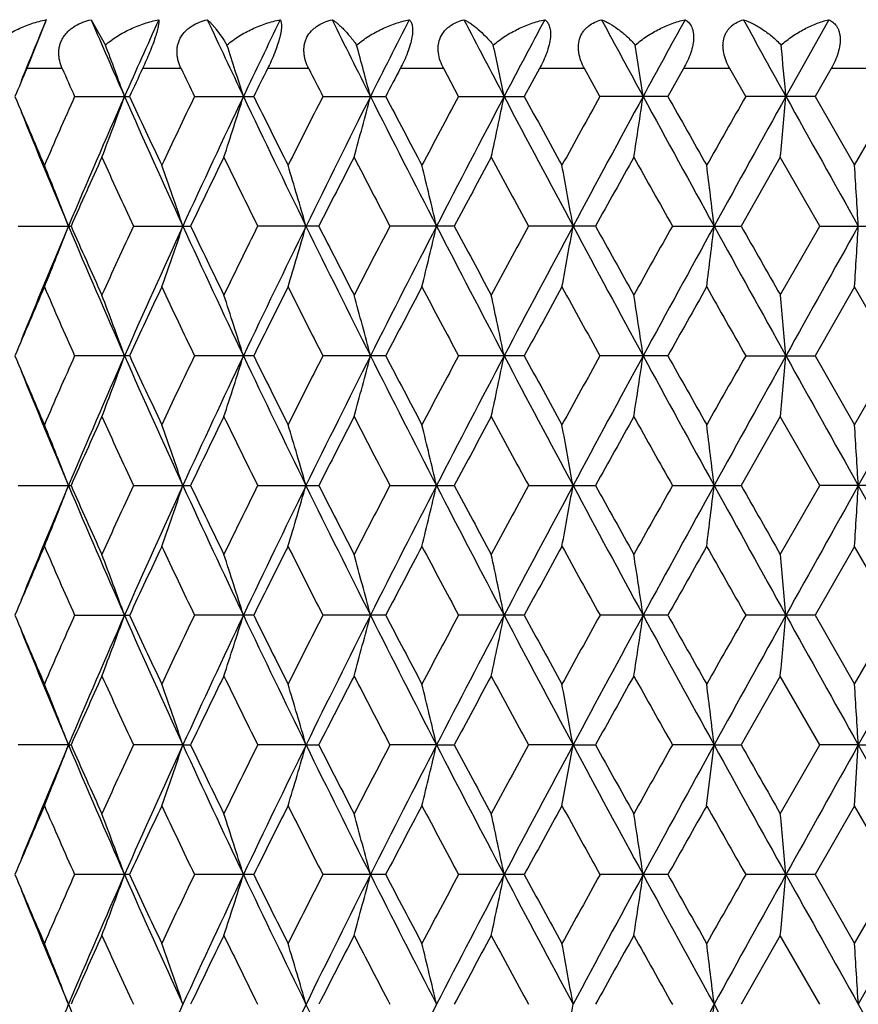
# Model space of a CAD drawing. Units: inches. Extents: x 0 to 11, y 0 to 8.5.
# Drawn here: x 4.7 to 4.9, y 1.8 to 2 of the extents above; entities that cross this region are included whole.
import ezdxf

# ---------------------------------------------------------------- set-up
doc = ezdxf.new("R2010")
doc.units = ezdxf.units.IN
doc.header["$LTSCALE"] = 0.605
doc.header["$MEASUREMENT"] = 0
doc.layers.add('ALL_ASSEMBLY_MEMBERS', color=7, linetype='CONTINUOUS')

msp = doc.modelspace()

# ---------------------------------------------------------------- linework, layer by layer
at = {"layer": 'ALL_ASSEMBLY_MEMBERS', "color": 7, "linetype": 'CONTINUOUS'}
for p, q in [((4.74027, 2.03976), (4.73643, 2.03018)), ((4.74904, 2.03976), (4.75187, 2.03479)), ((4.89367, 2.03976), (4.88528, 2.02472)), ((4.74341, 2.03018), (4.73643, 2.03018)), ((4.76671, 2.03018), (4.75914, 2.03018)), ((4.79172, 2.03018), (4.78364, 2.03018)), ((4.81818, 2.03018), (4.80967, 2.03018)), ((4.82109, 2.02472), (4.81818, 2.03018)), ((4.83696, 2.03018), (4.83398, 2.02472)), ((4.8458, 2.03018), (4.83696, 2.03018)), ((4.84882, 2.02472), (4.8458, 2.03018)), ((4.86521, 2.03018), (4.86214, 2.02472)), ((4.87429, 2.03018), (4.86521, 2.03018)), ((4.87739, 2.02472), (4.87429, 2.03018)), ((4.89412, 2.03018), (4.89099, 2.02472)), ((4.90336, 2.03018), (4.89412, 2.03018)), ((4.74582, 2.02472), (4.75661, 2.02472)), ((4.76932, 2.02472), (4.78093, 2.02472)), ((4.7945, 2.02472), (4.80681, 2.02472)), ((4.82109, 2.02472), (4.83398, 2.02472)), ((4.86214, 2.02472), (4.84882, 2.02472)), ((4.89099, 2.02472), (4.87739, 2.02472)), ((4.89099, 2.02472), (4.89874, 2.01122)), ((4.89874, 2.01122), (4.9065, 2.02472)), ((4.88418, 2.01279), (4.8765, 1.99929)), ((4.8919, 1.99929), (4.88418, 2.01279)), ((4.73478, 1.99929), (4.74512, 1.99929)), ((4.75734, 1.99929), (4.76856, 1.99929)), ((4.79369, 1.99929), (4.78171, 1.99929)), ((4.82025, 1.99929), (4.80764, 1.99929)), ((4.84795, 1.99929), (4.83484, 1.99929)), ((4.86302, 1.99929), (4.8765, 1.99929)), ((4.88418, 1.98579), (4.8919, 1.99929)), ((4.8919, 1.99929), (4.90559, 1.99929)), ((4.89874, 1.98737), (4.89099, 1.97387)), ((4.9065, 1.97387), (4.89874, 1.98737)), ((4.75661, 1.97387), (4.74582, 1.97387)), ((4.78093, 1.97387), (4.76932, 1.97387)), ((4.80681, 1.97387), (4.7945, 1.97387)), ((4.83397, 1.97387), (4.82109, 1.97387)), ((4.86214, 1.97387), (4.84882, 1.97387)), ((4.87739, 1.97387), (4.89099, 1.97387)), ((4.89099, 1.97387), (4.89874, 1.96037)), ((4.89874, 1.96037), (4.9065, 1.97387)), ((4.91374, 1.97387), (4.89947, 1.94845)), ((4.88418, 1.96195), (4.8765, 1.94845)), ((4.8919, 1.94845), (4.88418, 1.96195)), ((4.73478, 1.94845), (4.74512, 1.94845)), ((4.75734, 1.94845), (4.76856, 1.94845)), ((4.78171, 1.94845), (4.79369, 1.94845)), ((4.80764, 1.94845), (4.82025, 1.94845)), ((4.83484, 1.94845), (4.84795, 1.94845)), ((4.86302, 1.94845), (4.8765, 1.94845)), ((4.88418, 1.93495), (4.8919, 1.94845)), ((4.90559, 1.94845), (4.8919, 1.94845)), ((4.89947, 1.94845), (4.91374, 1.92302)), ((4.89874, 1.93652), (4.89099, 1.92302)), ((4.9065, 1.92302), (4.89874, 1.93652)), ((4.74582, 1.92302), (4.75661, 1.92302)), ((4.78093, 1.92302), (4.76932, 1.92302)), ((4.80681, 1.92302), (4.7945, 1.92302)), ((4.83397, 1.92302), (4.82109, 1.92302)), ((4.86214, 1.92302), (4.84882, 1.92302)), ((4.89099, 1.92302), (4.87739, 1.92302)), ((4.89099, 1.92302), (4.89874, 1.90952)), ((4.89874, 1.90952), (4.9065, 1.92302)), ((4.91374, 1.92302), (4.89947, 1.8976)), ((4.88418, 1.9111), (4.8765, 1.8976)), ((4.8919, 1.8976), (4.88418, 1.9111)), ((4.74462, 1.8976), (4.73478, 1.8976)), ((4.74462, 1.8976), (4.74512, 1.8976)), ((4.76705, 1.8976), (4.75734, 1.8976)), ((4.76705, 1.8976), (4.76856, 1.8976)), ((4.79119, 1.8976), (4.78171, 1.8976)), ((4.79119, 1.8976), (4.79369, 1.8976)), ((4.81677, 1.8976), (4.80764, 1.8976)), ((4.81677, 1.8976), (4.82025, 1.8976)), ((4.84354, 1.8976), (4.83484, 1.8976)), ((4.84136, 1.88566), (4.84354, 1.8976)), ((4.8712, 1.8976), (4.86302, 1.8976)), ((4.86973, 1.88566), (4.8712, 1.8976)), ((4.8712, 1.8976), (4.8765, 1.8976)), ((4.88418, 1.8841), (4.8919, 1.8976)), ((4.89947, 1.8976), (4.8919, 1.8976)), ((4.89873, 1.88566), (4.89947, 1.8976)), ((4.89947, 1.8976), (4.90559, 1.8976)), ((4.89947, 1.8976), (4.91374, 1.87218)), ((4.89874, 1.88568), (4.89099, 1.87218)), ((4.9065, 1.87218), (4.89874, 1.88568)), ((4.75661, 1.87218), (4.74582, 1.87218)), ((4.78093, 1.87218), (4.76932, 1.87218)), ((4.80681, 1.87218), (4.7945, 1.87218)), ((4.83397, 1.87218), (4.82109, 1.87218)), ((4.86214, 1.87218), (4.84882, 1.87218)), ((4.89099, 1.87218), (4.87739, 1.87218)), ((4.89099, 1.87218), (4.89874, 1.85868)), ((4.89874, 1.85868), (4.9065, 1.87218)), ((4.91374, 1.87218), (4.89947, 1.84676)), ((4.88418, 1.86026), (4.8765, 1.84676)), ((4.8919, 1.84676), (4.88418, 1.86026)), ((4.89947, 1.84676), (4.91374, 1.82133))]:
    msp.add_line(p, q, dxfattribs=at)
for centre, radius, start, end in [((6.23837, 1.41823), 1.62192, 157.46731, 157.92751), ((6.39574, 2.74873), 1.79283, 203.29372, 203.81826), ((6.49488, 1.25698), 1.90118, 155.68635, 156.18293), ((6.71512, 2.94443), 2.14354, 204.9638, 205.4082), ((6.8522, 1.03993), 2.29528, 154.17631, 154.59281), ((7.16548, 3.21394), 2.64419, 206.36321, 206.72764), ((7.3672, 0.73396), 2.87002, 152.9364, 153.27319), ((7.84967, 3.61533), 3.41296, 207.49321, 207.77832), ((8.17775, 0.26133), 3.78375, 151.96453, 152.22233), ((9.02549, 4.2938), 4.74581, 208.35629, 208.56289), ((9.65994, -0.5897), 5.46816, 151.25792, 151.43757), ((11.5691, 5.74245), 7.6482, 208.955203, 209.084095), ((4.03867, 1.76464), 0.76265, 19.9389, 20.7464), ((3.97587, 1.77279), 0.84164, 17.41702, 18.1375), ((3.86813, 1.7802), 0.9671, 14.64548, 15.26348), ((3.67482, 1.78653), 1.17951, 11.65008, 12.15038), ((3.28098, 1.79005), 1.59367, 8.46755, 8.83405), ((2.31454, 1.79345), 2.58112, 5.14043, 5.36508), ((6.2307, 1.39154), 1.62501, 156.85866, 157.06785), ((6.33409, 2.72977), 1.73773, 203.7404, 203.93721), ((6.50079, 1.22025), 1.92076, 155.06003, 155.23951), ((6.64039, 2.92193), 2.07506, 205.45146, 205.61853), ((6.87092, 0.99124), 2.33155, 153.53832, 153.68809), ((7.069, 3.18479), 2.55325, 206.88575, 207.0232), ((7.40852, 0.6653), 2.93546, 152.29222, 152.41253), ((6.24307, 2.66317), 1.63847, 202.93377, 203.44735), ((6.30425, 1.33278), 1.70513, 156.05907, 156.55446), ((6.38788, 1.30422), 1.78422, 156.18301, 157.07239), ((4.04066, 2.28405), 0.76053, 339.10446, 340.06292), ((6.50788, 2.79822), 1.9154, 203.81802, 204.652), ((6.51753, 2.83696), 1.93922, 204.76217, 205.20221), ((6.59972, 1.14686), 2.03002, 154.37773, 154.79957), ((6.70398, 1.11034), 2.13119, 154.59289, 155.34721), ((3.97841, 2.27581), 0.83897, 341.72933, 342.58473), ((6.86992, 3.01795), 2.31491, 205.40797, 206.10663), ((6.89463, 3.07), 2.35803, 206.31363, 206.68016), ((7.01055, 0.89427), 2.48773, 152.97307, 153.32158), ((7.1488, 0.84394), 2.62548, 153.27327, 153.89276), ((3.87144, 2.26834), 0.96368, 344.6222, 345.35613), ((7.39303, 3.32851), 2.89895, 206.72742, 207.2914), ((7.4446, 3.40309), 2.97621, 207.58923, 207.88286), ((7.62133, 0.52594), 3.17611, 151.84296, 152.11883), ((7.8223, 0.44856), 3.382, 152.22242, 152.70814), ((3.67929, 2.26195), 1.17494, 347.75701, 348.3513), ((8.21972, 3.81024), 3.83121, 207.77811, 208.20869), ((8.32792, 3.92902), 3.9792, 208.59171, 208.81332), ((8.63433, -0.07499), 4.32884, 150.98419, 151.18832), ((8.97318, -0.21584), 4.68623, 151.43767, 151.79098), ((3.28568, 2.25867), 1.58892, 351.09812, 351.53304), ((9.74255, 4.68413), 5.56223, 208.56271, 208.8613), ((10.00566, 4.91401), 5.89948, 209.324429, 209.474923), ((10.67984, -1.27241), 6.67379, 150.393455, 150.526672), ((11.43397, -1.6178), 7.49355, 150.916296, 151.138486), ((2.32257, 2.25524), 2.57306, 354.59332, 354.85994), ((13.5723, 6.85666), 9.94043, 209.083928, 209.251743), ((6.25089, 2.63633), 1.63544, 202.07389, 202.92458), ((4.0614, 1.73568), 0.73231, 21.09882, 22.10213), ((6.38235, 1.27431), 1.79056, 155.64245, 156.11577), ((6.45407, 2.78381), 1.86932, 204.35932, 204.81436), ((4.01366, 1.74416), 0.79542, 18.70864, 19.61786), ((6.70672, 1.07176), 2.14867, 154.02609, 154.42585), ((6.8054, 3.00198), 2.25847, 205.97565, 206.35724), ((3.93231, 1.75205), 0.89375, 16.05939, 16.85639), ((7.16549, 0.79146), 2.66163, 152.68604, 153.01264), ((7.31009, 3.3089), 2.82442, 207.31565, 207.62431), ((3.79014, 1.75902), 1.05438, 13.17227, 13.8386), ((7.86641, 0.37102), 3.45404, 151.61983, 151.87406), ((8.10092, 3.78138), 3.72063, 208.38181, 208.61837), ((3.52401, 1.76477), 1.34021, 10.07794, 10.59607), ((9.08368, -0.34794), 4.84262, 150.82415, 151.00693), ((9.53758, 4.62712), 5.36255, 209.17744, 209.34277), ((2.93064, 1.76727), 1.95439, 6.81822, 7.17038), ((1.08223, 1.76987), 3.82413, 3.4394, 3.61837), ((6.26622, 1.35589), 1.65204, 157.07913, 157.92126), ((4.06127, 2.26297), 0.73246, 337.89731, 338.9004), ((6.3639, 2.68398), 1.75809, 202.92041, 203.823), ((6.36881, 2.71818), 1.77572, 203.88132, 204.35861), ((6.44318, 1.2198), 1.85733, 155.1851, 155.6431), ((6.53137, 1.18978), 1.94117, 155.35316, 156.17608), ((4.01352, 2.25449), 0.79557, 340.38163, 341.29065), ((6.6716, 2.87311), 2.09545, 204.64583, 205.41302), ((6.68797, 2.91773), 2.12783, 205.57122, 205.97491), ((6.79044, 1.004), 2.24179, 153.64231, 154.02676), ((6.90322, 0.96456), 2.35188, 153.89858, 154.58625), ((3.93215, 2.24659), 0.89392, 343.14317, 343.93999), ((7.10259, 3.13167), 2.57388, 206.10057, 206.73249), ((7.13796, 3.19296), 2.63067, 206.98443, 207.31489), ((7.28815, 0.70115), 2.79966, 152.37533, 152.68674), ((7.44363, 0.64427), 2.95575, 152.71381, 153.26695), ((3.78995, 2.23962), 1.05458, 346.16103, 346.82721), ((7.75033, 3.51247), 3.30082, 207.28551, 207.78317), ((7.82207, 3.60366), 3.40366, 208.12302, 208.38102), ((8.06508, 0.23674), 3.67982, 151.38135, 151.62055), ((8.30589, 0.14253), 3.92879, 151.79653, 152.21641), ((3.52378, 2.23386), 1.34045, 349.40364, 349.92166), ((8.84322, 4.14417), 4.53849, 208.20296, 208.56777), ((9.0004, 4.3001), 4.74727, 208.99018, 209.17663), ((9.46678, -0.58876), 5.28135, 150.65701, 150.82489), ((9.92204, -0.78387), 5.76689, 151.143942, 151.431938), ((2.93034, 2.23136), 1.95469, 352.82941, 353.18151), ((11.12145, 5.44332), 7.13631, 208.855716, 209.08903), ((11.56467, 5.79704), 7.69119, 209.589215, 209.704938), ((14.15613, -3.18393), 10.60904, 150.753563, 150.910802), ((1.08163, 2.22876), 3.82473, 356.38152, 356.56047), ((6.25075, 1.33211), 1.64683, 156.55364, 157.06464), ((6.31918, 2.67236), 1.72144, 203.44822, 203.93893), ((6.52759, 1.15692), 1.95033, 154.79871, 155.23626), ((6.62035, 2.86154), 2.05287, 205.20312, 205.62028), ((6.90841, 0.9217), 2.37344, 153.32068, 153.68484), ((7.04058, 3.11954), 2.5214, 206.68111, 207.02497), ((7.46493, 0.58479), 2.99919, 152.11791, 152.4093), ((7.66881, 3.49793), 3.2299, 207.88383, 208.15512), ((8.36184, 0.05097), 4.01788, 151.18737, 151.40687), ((8.72036, 4.12113), 4.42714, 208.81432, 209.01393), ((10.07588, -0.95504), 5.98011, 150.525715, 150.674186), ((10.88103, 5.38506), 6.90506, 209.475936, 209.604696), ((4.04024, 1.71438), 0.76097, 19.93726, 20.8951), ((3.97793, 1.72262), 0.83947, 17.41543, 18.27028), ((3.87089, 1.7301), 0.96425, 14.64401, 15.37746), ((3.6786, 1.73649), 1.17564, 11.64881, 12.24271), ((3.29632, 1.74155), 1.57816, 8.46543, 8.90329), ((2.32095, 1.7432), 2.57469, 5.14011, 5.40655), ((6.23959, 2.61084), 1.63469, 202.9332, 203.44799), ((6.30773, 1.28041), 1.70893, 156.05955, 156.55385), ((6.385, 1.25463), 1.78108, 156.1826, 157.07355), ((4.04023, 2.23336), 0.76099, 339.10471, 340.06252), ((6.50429, 2.74576), 1.91147, 203.81734, 204.65305), ((6.51252, 2.78378), 1.93369, 204.76157, 205.20289), ((6.60479, 1.0936), 2.03564, 154.37824, 154.79894), ((6.70065, 1.06106), 2.12751, 154.59257, 155.3482), ((3.97793, 2.22513), 0.83948, 341.72955, 342.58438), ((6.86555, 2.965), 2.31006, 205.40737, 206.1075), ((6.8871, 3.0154), 2.34962, 206.31301, 206.68087), ((7.01828, 0.83951), 2.4964, 152.97361, 153.32092), ((7.14485, 0.79507), 2.62107, 153.27305, 153.89358), ((3.87088, 2.21765), 0.96426, 344.62239, 345.35583), ((7.38747, 3.27484), 2.89272, 206.7269, 207.2921), ((7.4325, 3.34588), 2.96254, 207.58859, 207.88359), ((7.63406, 0.46832), 3.19053, 151.84352, 152.11815), ((7.81748, 0.40025), 3.37656, 152.22228, 152.70878), ((3.6786, 2.21125), 1.17565, 347.75716, 348.35106), ((8.21216, 3.75538), 3.82264, 207.77767, 208.20922), ((8.30623, 3.8663), 3.95447, 208.59106, 208.81407), ((8.65813, -0.13899), 4.35603, 150.98476, 151.18762), ((8.96705, -0.26335), 4.67925, 151.43762, 151.79146), ((3.29632, 2.2062), 1.57815, 351.09662, 351.53448), ((9.73088, 4.62689), 5.54892, 208.56235, 208.86166), ((9.9582, 4.83643), 5.84501, 209.323782, 209.475685), ((10.73594, -1.35506), 6.73827, 150.394025, 150.525974), ((11.42588, -1.66414), 7.48429, 150.91633, 151.138797), ((2.32091, 2.20455), 2.57473, 354.59339, 354.85983), ((13.54812, 6.79231), 9.91273, 209.083648, 209.251932), ((6.24808, 2.58433), 1.6324, 202.07351, 202.92573), ((6.37997, 1.22456), 1.78794, 155.6428, 156.11683), ((6.45637, 2.73399), 1.87183, 204.35891, 204.81336), ((6.70318, 1.02265), 2.14473, 154.02645, 154.42696), ((6.80879, 2.95276), 2.26223, 205.97522, 206.3562), ((7.15997, 0.74349), 2.6554, 152.68641, 153.01379), ((7.3154, 3.26077), 2.83038, 207.3152, 207.62323), ((7.857, 0.32529), 3.44333, 151.62021, 151.87524), ((8.11012, 3.73547), 3.73107, 208.38135, 208.61726), ((9.06545, -0.38857), 4.82172, 150.82455, 151.00813), ((9.55647, 4.58677), 5.38416, 209.17697, 209.34165), ((4.06121, 1.68475), 0.73252, 21.09955, 22.10253), ((4.01345, 1.69323), 0.79564, 18.7093, 19.61822), ((3.93207, 1.70113), 0.89401, 16.05997, 16.8567), ((3.78985, 1.7081), 1.05468, 13.17276, 13.83886), ((3.52364, 1.71385), 1.34058, 10.07832, 10.59628), ((2.94474, 1.71815), 1.94018, 6.81714, 7.17186), ((1.08132, 1.71896), 3.82504, 3.43952, 3.61845), ((6.26754, 1.30452), 1.65346, 157.08009, 157.9215), ((4.06134, 2.21208), 0.73237, 337.8979, 338.9011), ((6.36515, 2.6337), 1.75946, 202.92143, 203.82332), ((6.36948, 2.66766), 1.77646, 203.88239, 204.35947), ((6.44158, 1.16965), 1.85558, 155.1839, 155.64232), ((6.53321, 1.13812), 1.94318, 155.354, 156.17606), ((4.0136, 2.2036), 0.79548, 340.38216, 341.29129), ((6.67301, 2.82294), 2.097, 204.6467, 205.41333), ((6.68898, 2.86742), 2.12897, 205.57234, 205.97581), ((6.78811, 0.95425), 2.23921, 153.64107, 154.02595), ((6.90551, 0.91262), 2.35442, 153.89927, 154.5862), ((3.93224, 2.19571), 0.89382, 343.14363, 343.94055), ((7.10419, 3.08164), 2.57568, 206.10131, 206.73278), ((7.13959, 3.143), 2.63252, 206.9856, 207.31581), ((7.28453, 0.65213), 2.79561, 152.37405, 152.6859), ((7.44663, 0.59191), 2.95911, 152.71436, 153.26687), ((3.79006, 2.18874), 1.05446, 346.16142, 346.82768), ((7.75216, 3.46261), 3.30291, 207.2861, 207.78345), ((7.82488, 3.5544), 3.40689, 208.12422, 208.38198), ((8.05888, 0.18918), 3.6728, 151.38004, 151.61969), ((8.31014, 0.08944), 3.9336, 151.79693, 152.2163), ((3.52392, 2.18298), 1.3403, 349.40394, 349.92202), ((8.84529, 4.09447), 4.54086, 208.20341, 208.56803), ((9.00602, 4.25249), 4.75375, 208.99141, 209.1776), ((9.45414, -0.63264), 5.26691, 150.65567, 150.82402), ((9.92906, -0.83855), 5.77488, 151.144203, 151.431799), ((2.94516, 2.17869), 1.93976, 352.82829, 353.18309), ((11.12327, 5.39351), 7.1384, 208.856018, 209.089263), ((11.57991, 5.75504), 7.70882, 209.590458, 209.705915), ((14.17288, -3.24413), 10.62822, 150.753682, 150.910637), ((1.08187, 2.17789), 3.82449, 356.38163, 356.56059), ((6.25324, 1.28021), 1.64954, 156.55448, 157.06463), ((6.31611, 2.62016), 1.71808, 203.4473, 203.93896), ((6.53117, 1.10443), 1.95426, 154.7996, 155.23626), ((6.61587, 2.80855), 2.0479, 205.20215, 205.62032), ((6.91377, 0.86821), 2.37942, 153.32161, 153.68484), ((7.03371, 3.06519), 2.51369, 206.6801, 207.02501), ((7.47354, 0.52944), 3.0089, 152.11886, 152.40931), ((7.65744, 3.441), 3.217, 207.8828, 208.15516), ((8.37732, -0.00832), 4.03552, 151.18835, 151.40688), ((8.69893, 4.0584), 4.40262, 208.81326, 209.01398), ((10.11088, -1.02555), 6.02025, 150.526713, 150.67419), ((10.82894, 5.30463), 6.84516, 209.474868, 209.604752), ((4.04061, 1.66368), 0.76057, 19.93724, 20.89561), ((3.97836, 1.67191), 0.83902, 17.41541, 18.27074), ((3.87138, 1.67938), 0.96374, 14.64399, 15.37785), ((3.67921, 1.68577), 1.17502, 11.6488, 12.24303), ((3.29714, 1.69082), 1.57732, 8.46542, 8.90352), ((2.34219, 1.69431), 2.55336, 5.13906, 5.40774), ((6.24128, 2.56069), 1.63651, 202.93274, 203.44696), ((6.30664, 1.23006), 1.70774, 156.06014, 156.5548), ((6.38581, 1.20341), 1.78197, 156.18208, 157.07258), ((4.04052, 2.18241), 0.76068, 339.104, 340.06222), ((6.50565, 2.69551), 1.91296, 203.81712, 204.65217), ((6.51492, 2.73403), 1.93633, 204.76109, 205.2018), ((6.60317, 1.04356), 2.03384, 154.37886, 154.79993), ((6.70153, 1.00977), 2.12849, 154.5921, 155.34738), ((3.97826, 2.17418), 0.83913, 341.72892, 342.58411), ((6.86727, 2.91497), 2.31196, 205.40721, 206.10676), ((6.89067, 2.96629), 2.35359, 206.31251, 206.67974), ((7.01578, 0.78997), 2.49358, 152.97425, 153.32195), ((7.14581, 0.74372), 2.62215, 153.27262, 153.89291), ((3.87126, 2.16671), 0.96386, 344.62185, 345.3556), ((7.38975, 3.22513), 2.89527, 206.72681, 207.2915), ((7.43819, 3.29798), 2.96895, 207.58806, 207.88242), ((7.62989, 0.41975), 3.18578, 151.84418, 152.11922), ((7.81848, 0.34885), 3.3777, 152.22191, 152.70825), ((3.67907, 2.16031), 1.17516, 347.75672, 348.35087), ((8.21545, 3.70626), 3.82636, 207.77764, 208.20876), ((8.31636, 3.82093), 3.96599, 208.59052, 208.81288), ((8.65024, -0.1854), 4.34697, 150.98543, 151.18871), ((8.96791, -0.31469), 4.68024, 151.4373, 151.79107), ((3.29697, 2.15526), 1.5775, 351.09629, 351.53434), ((9.73642, 4.57906), 5.55523, 208.56238, 208.86134), ((9.98028, 4.79792), 5.8703, 209.323226, 209.474474), ((10.71683, -1.39495), 6.71624, 150.3947, 150.527081), ((11.42552, -1.71482), 7.4839, 150.916072, 151.138549), ((2.34194, 2.15177), 2.5536, 354.59215, 354.86079), ((13.56151, 6.74893), 9.92806, 209.083737, 209.251761), ((6.24869, 2.53372), 1.63306, 202.07301, 202.92484), ((6.37903, 1.1741), 1.78692, 155.6417, 156.116), ((6.45803, 2.68394), 1.87367, 204.36013, 204.81413), ((6.70184, 0.97241), 2.14326, 154.02529, 154.42608), ((6.81129, 2.9032), 2.26504, 205.97649, 206.357), ((7.15794, 0.69363), 2.65315, 152.68522, 153.01287), ((7.31942, 3.21207), 2.83494, 207.31652, 207.62405), ((7.85367, 0.27616), 3.43958, 151.61899, 151.8743), ((8.11723, 3.68856), 3.7392, 208.3827, 208.6181), ((9.0591, -0.43599), 4.81451, 150.82331, 151.00716), ((9.57147, 4.54445), 5.40141, 209.17835, 209.3425), ((4.08116, 1.64173), 0.71109, 21.08959, 22.12267), ((4.03804, 1.65086), 0.76963, 18.69924, 19.63875), ((3.96413, 1.65967), 0.8606, 16.04989, 16.87744), ((3.83521, 1.66805), 1.00805, 13.16276, 13.85957), ((3.59661, 1.6762), 1.26643, 10.06851, 10.61671), ((3.09226, 1.68523), 1.79158, 6.80764, 7.19172), ((1.62104, 1.70112), 3.28431, 3.42978, 3.63813), ((6.26524, 1.25463), 1.65097, 157.07978, 157.92237), ((4.06639, 2.15927), 0.72695, 337.89067, 338.90282), ((6.36294, 2.58191), 1.75705, 202.9211, 203.82424), ((6.36673, 2.6156), 1.77345, 203.8822, 204.3601), ((6.44445, 1.11748), 1.85874, 155.18404, 155.6417), ((6.53075, 1.08839), 1.94048, 155.35376, 156.17696), ((4.0454, 2.14181), 0.76185, 340.35322, 341.3039), ((6.67041, 2.7709), 2.09414, 204.64642, 205.41409), ((6.68496, 2.81464), 2.12451, 205.57215, 205.97647), ((6.79238, 0.9013), 2.24397, 153.64122, 154.02529), ((6.90256, 0.86321), 2.35114, 153.89907, 154.58696), ((4.00558, 2.1234), 0.81742, 343.09151, 343.96424), ((7.10105, 3.02924), 2.57217, 206.10107, 206.7334), ((7.13337, 3.08897), 2.62554, 206.9854, 207.31651), ((7.29127, 0.59777), 2.80321, 152.37421, 152.68522), ((7.44296, 0.54295), 2.95498, 152.7142, 153.26749), ((3.9354, 2.10331), 0.90506, 346.0854, 346.86283), ((7.74818, 3.4097), 3.29842, 207.2859, 207.78393), ((7.81442, 3.49795), 3.39502, 208.12403, 208.38269), ((8.07061, 0.13195), 3.68616, 151.38021, 151.61899), ((8.30528, 0.04118), 3.92809, 151.79682, 152.21678), ((4.84495, 4.10937), 2.21177, 269.96343, 270.07762), ((8.83987, 4.04071), 4.53471, 208.20326, 208.56837), ((8.98565, 4.19034), 4.73046, 208.99121, 209.17833), ((9.4784, -0.69711), 5.29474, 150.65585, 150.82331), ((9.92194, -0.88548), 5.76676, 151.144138, 151.432139), ((11.11488, 5.33803), 7.12882, 208.85591, 209.089469), ((11.52655, 5.67386), 7.64744, 209.590261, 209.706647), ((14.15963, -3.28756), 10.61303, 150.753661, 150.910841), ((6.25357, 1.22925), 1.64988, 156.55512, 157.06517), ((6.3174, 2.56986), 1.71949, 203.44689, 203.93817), ((6.53161, 1.0534), 1.95474, 154.80027, 155.23684), ((6.61773, 2.75856), 2.04995, 205.20172, 205.61948), ((6.91441, 0.81707), 2.38012, 153.32231, 153.68545), ((7.03653, 3.01574), 2.51683, 206.67965, 207.02414), ((7.47452, 0.47812), 3.01, 152.11958, 152.40993), ((7.66204, 3.39256), 3.22219, 207.88233, 208.15427), ((8.37903, -0.06005), 4.03744, 151.18909, 151.40751), ((8.7075, 4.01223), 4.41239, 208.81279, 209.01307), ((10.11451, -1.07835), 6.02437, 150.52746, 150.674839), ((10.84956, 5.26537), 6.86881, 209.474389, 209.603829), ((4.03707, 1.6115), 0.76436, 19.94009, 20.89369), ((3.97382, 1.61959), 0.84379, 17.41825, 18.26872), ((3.86545, 1.62694), 0.96988, 14.64668, 15.37587), ((3.67118, 1.63322), 1.18323, 11.65115, 12.24125), ((3.28545, 1.63819), 1.58915, 8.46726, 8.9021), ((2.32221, 1.64162), 2.57342, 5.14024, 5.40682), ((6.24265, 2.51045), 1.63801, 202.93358, 203.44731), ((6.30481, 1.18), 1.70575, 156.05926, 156.55448), ((6.38743, 1.15187), 1.78374, 156.18281, 157.07243), ((4.03714, 2.13282), 0.76428, 339.10671, 340.06044), ((6.50736, 2.64544), 1.91483, 203.81785, 204.65209), ((6.51692, 2.68414), 1.93855, 204.76197, 205.20217), ((6.60053, 0.99394), 2.03093, 154.37793, 154.7996), ((6.70346, 0.95804), 2.13061, 154.59272, 155.34725), ((3.9739, 2.12473), 0.84371, 341.73164, 342.58222), ((6.86929, 2.86511), 2.31421, 205.40783, 206.1067), ((6.89371, 2.91699), 2.357, 206.31343, 206.68012), ((7.01179, 0.74111), 2.48911, 152.97329, 153.3216), ((7.14817, 0.69171), 2.62478, 153.27313, 153.89279), ((3.86554, 2.11739), 0.96978, 344.62444, 345.35372), ((7.39224, 3.17557), 2.89806, 206.72731, 207.29146), ((7.44311, 3.24976), 2.97452, 207.58901, 207.88282), ((7.62336, 0.37233), 3.1784, 151.84318, 152.11886), ((7.82151, 0.29643), 3.38112, 152.22231, 152.70815), ((3.67129, 2.1111), 1.18311, 347.759, 348.34917), ((8.21867, 3.65714), 3.83001, 207.77803, 208.20874), ((8.32524, 3.775), 3.97614, 208.59149, 208.81328), ((8.63811, -0.2296), 4.33314, 150.98441, 151.18835), ((8.97213, -0.36781), 4.68504, 151.43758, 151.79098), ((3.2856, 2.10614), 1.589, 351.09808, 351.53298), ((9.74097, 4.53073), 5.56043, 208.56266, 208.86134), ((9.99992, 4.75823), 5.89289, 209.324216, 209.474881), ((10.68801, -1.42956), 6.68317, 150.393674, 150.526707), ((11.43243, -1.76949), 7.49179, 150.916238, 151.138481), ((2.32245, 2.10271), 2.57318, 354.5933, 354.8599), ((13.56924, 6.70241), 9.93692, 209.083903, 209.251777), ((6.25042, 2.48359), 1.63493, 202.07374, 202.92468), ((4.05826, 1.5819), 0.73568, 21.10116, 22.09984), ((6.38167, 1.12208), 1.78982, 155.64231, 156.11583), ((6.45479, 2.6316), 1.87011, 204.35946, 204.81432), ((4.00967, 1.59023), 0.79965, 18.71107, 19.61547), ((6.70572, 0.9197), 2.14756, 154.02594, 154.42591), ((6.80647, 2.84997), 2.25967, 205.97579, 206.35719), ((3.92715, 1.59799), 0.89913, 16.0618, 16.85401), ((7.16395, 0.63971), 2.6599, 152.68589, 153.0127), ((7.31179, 3.15724), 2.82633, 207.3158, 207.62426), ((3.78329, 1.60484), 1.06142, 13.17451, 13.8364), ((7.8638, 0.21988), 3.45108, 151.61967, 151.87413), ((8.10389, 3.63046), 3.72402, 208.38196, 208.61831), ((3.51445, 1.61049), 1.34993, 10.07983, 10.59421), ((9.07898, -0.49787), 4.83724, 150.824, 151.00699), ((9.5436, 4.47796), 5.36946, 209.17759, 209.34272), ((2.93047, 1.61471), 1.95456, 6.81825, 7.17037), ((1.11171, 1.61915), 3.79459, 3.43871, 3.61907), ((4.05816, 2.11166), 0.7358, 337.89971, 338.89821), ((6.36353, 2.53129), 1.75769, 202.92052, 203.82333), ((6.53086, 1.03748), 1.9406, 155.35323, 156.17639), ((6.90259, 0.81233), 2.35118, 153.89863, 154.58651), ((7.1021, 2.97889), 2.57334, 206.10066, 206.73271), ((7.44283, 0.49215), 2.95484, 152.71384, 153.26716), ((3.51425, 2.08306), 1.35013, 349.40555, 349.91985), ((9.92026, -0.93542), 5.76484, 151.14395, 151.432048), ((2.93017, 2.07884), 1.95486, 352.82947, 353.18153), ((11.12059, 5.29031), 7.13533, 208.855763, 209.08911)]:
    msp.add_arc(centre, radius, start, end, dxfattribs=at)
for points, knots in [([(4.72991, 2.03479), (4.73063, 2.03543), (4.73217, 2.03659), (4.73471, 2.03799), (4.73742, 2.03907), (4.73931, 2.03957), (4.74027, 2.03976)], [0, 0, 0, 0, 0.246845, 0.49632, 0.747642, 1, 1, 1, 1]), ([(4.74341, 2.03018), (4.74319, 2.03067), (4.74293, 2.03144), (4.74275, 2.0325), (4.7427, 2.0333), (4.74276, 2.03409), (4.74293, 2.03487), (4.74321, 2.03562), (4.74359, 2.03633), (4.74406, 2.03698), (4.74462, 2.03757), (4.74525, 2.03809), (4.74617, 2.0387), (4.74743, 2.03931), (4.7485, 2.03963), (4.74904, 2.03976)], [0, 0, 0, 0, 0.124586, 0.186342, 0.247732, 0.308806, 0.369793, 0.430902, 0.492243, 0.553984, 0.616267, 0.67905, 0.742375, 0.87044, 1, 1, 1, 1]), ([(4.75187, 2.03479), (4.7526, 2.03543), (4.75417, 2.03658), (4.75674, 2.03799), (4.75947, 2.03907), (4.76137, 2.03957), (4.76232, 2.03976)], [0, 0, 0, 0, 0.248594, 0.49878, 0.749567, 1, 1, 1, 1]), ([(4.76232, 2.03976), (4.76233, 2.03969), (4.76234, 2.03952), (4.76233, 2.03924), (4.7623, 2.03891), (4.76223, 2.03851), (4.76213, 2.03805), (4.76195, 2.03731), (4.76162, 2.03623), (4.76112, 2.03482), (4.76031, 2.03276), (4.75962, 2.03121), (4.75914, 2.03018)], [0, 0, 0, 0, 0.021859, 0.049036, 0.082093, 0.121507, 0.167678, 0.220896, 0.348042, 0.49891, 0.664418, 1, 1, 1, 1]), ([(4.76671, 2.03018), (4.76648, 2.03067), (4.76618, 2.03144), (4.76596, 2.0325), (4.76588, 2.0333), (4.76591, 2.03409), (4.76604, 2.03487), (4.76628, 2.03562), (4.76673, 2.03656), (4.76739, 2.03739), (4.76818, 2.03809), (4.76906, 2.0387), (4.77027, 2.03931), (4.77131, 2.03963), (4.77184, 2.03976)], [0, 0, 0, 0, 0.12804, 0.191227, 0.253762, 0.315637, 0.377036, 0.438166, 0.49917, 0.621473, 0.68332, 0.745673, 0.871902, 1, 1, 1, 1]), ([(4.77184, 2.03976), (4.77197, 2.03966), (4.77224, 2.03942), (4.77265, 2.039), (4.77309, 2.0385), (4.77375, 2.03768), (4.77463, 2.03644), (4.77533, 2.03538), (4.77569, 2.03479)], [0, 0, 0, 0, 0.078874, 0.171329, 0.277075, 0.395911, 0.672339, 1, 1, 1, 1]), ([(4.77569, 2.03479), (4.77643, 2.03543), (4.77802, 2.03658), (4.78059, 2.03798), (4.78331, 2.03907), (4.78519, 2.03957), (4.78613, 2.03976)], [0, 0, 0, 0, 0.250761, 0.501746, 0.751836, 1, 1, 1, 1]), ([(4.78613, 2.03976), (4.78617, 2.03969), (4.78625, 2.03953), (4.78632, 2.03925), (4.78637, 2.03891), (4.78638, 2.03851), (4.78636, 2.03805), (4.78627, 2.03731), (4.78604, 2.03623), (4.78561, 2.03481), (4.78505, 2.03328), (4.78439, 2.03171), (4.78389, 2.03068), (4.78364, 2.03018)], [0, 0, 0, 0, 0.02412, 0.052443, 0.085812, 0.124931, 0.170385, 0.222618, 0.347513, 0.496579, 0.661419, 0.831869, 1, 1, 1, 1]), ([(4.79172, 2.03018), (4.79147, 2.03067), (4.79115, 2.03144), (4.79089, 2.0325), (4.79078, 2.03329), (4.79077, 2.03409), (4.79086, 2.03487), (4.79106, 2.03562), (4.79146, 2.03656), (4.79206, 2.03739), (4.7928, 2.03809), (4.79363, 2.0387), (4.79479, 2.03931), (4.79579, 2.03963), (4.7963, 2.03976)], [0, 0, 0, 0, 0.131914, 0.19681, 0.2608, 0.323792, 0.385894, 0.447279, 0.508093, 0.628879, 0.6896, 0.750701, 0.874319, 1, 1, 1, 1]), ([(4.7963, 2.03976), (4.79648, 2.03966), (4.79684, 2.03943), (4.79738, 2.03901), (4.79795, 2.0385), (4.79878, 2.03769), (4.79987, 2.03646), (4.8007, 2.03538), (4.80112, 2.03479)], [0, 0, 0, 0, 0.087446, 0.185784, 0.2949, 0.414722, 0.686246, 1, 1, 1, 1]), ([(4.80112, 2.03479), (4.80187, 2.03542), (4.80345, 2.03657), (4.806, 2.03798), (4.80867, 2.03907), (4.81052, 2.03957), (4.81145, 2.03976)], [0, 0, 0, 0, 0.253362, 0.505246, 0.754476, 1, 1, 1, 1]), ([(4.81145, 2.03976), (4.81152, 2.03969), (4.81165, 2.03954), (4.81181, 2.03926), (4.81193, 2.03892), (4.81203, 2.03852), (4.81208, 2.03805), (4.81209, 2.03731), (4.81196, 2.03623), (4.81162, 2.03481), (4.8111, 2.03327), (4.81044, 2.03171), (4.80994, 2.03068), (4.80967, 2.03018)], [0, 0, 0, 0, 0.028478, 0.059831, 0.095033, 0.134971, 0.180418, 0.232004, 0.354347, 0.500333, 0.662636, 0.831752, 1, 1, 1, 1]), ([(4.81818, 2.03018), (4.81792, 2.03067), (4.81747, 2.03168), (4.81715, 2.03302), (4.81708, 2.03409), (4.81715, 2.03511), (4.8175, 2.03633), (4.81818, 2.03739), (4.81886, 2.03809), (4.81963, 2.0387), (4.82072, 2.03931), (4.82167, 2.03963), (4.82215, 2.03976)], [0, 0, 0, 0, 0.13624, 0.268762, 0.333235, 0.396396, 0.518882, 0.63827, 0.697742, 0.75736, 0.877658, 1, 1, 1, 1]), ([(4.82215, 2.03976), (4.82237, 2.03966), (4.82282, 2.03943), (4.8235, 2.03901), (4.82419, 2.03851), (4.82518, 2.0377), (4.82646, 2.03648), (4.82742, 2.03539), (4.8279, 2.03479)], [0, 0, 0, 0, 0.094788, 0.198279, 0.310419, 0.431189, 0.698512, 1, 1, 1, 1]), ([(4.8279, 2.03479), (4.82864, 2.03542), (4.8302, 2.03657), (4.83271, 2.03797), (4.83531, 2.03906), (4.8371, 2.03957), (4.838, 2.03976)], [0, 0, 0, 0, 0.256439, 0.509341, 0.757534, 1, 1, 1, 1]), ([(4.838, 2.03976), (4.83809, 2.03969), (4.83828, 2.03954), (4.83852, 2.03926), (4.83873, 2.03892), (4.8389, 2.03852), (4.83903, 2.03806), (4.83914, 2.03732), (4.83912, 2.03623), (4.83886, 2.0348), (4.83839, 2.03326), (4.83775, 2.0317), (4.83723, 2.03068), (4.83696, 2.03018)], [0, 0, 0, 0, 0.033784, 0.069315, 0.107498, 0.149251, 0.195448, 0.24687, 0.366801, 0.508933, 0.667318, 0.83341, 1, 1, 1, 1]), ([(4.8458, 2.03018), (4.84553, 2.03067), (4.84505, 2.03168), (4.84469, 2.03302), (4.84458, 2.03408), (4.84459, 2.0351), (4.84486, 2.03632), (4.84545, 2.03738), (4.84608, 2.03809), (4.84678, 2.0387), (4.84779, 2.03931), (4.84867, 2.03963), (4.84912, 2.03976)], [0, 0, 0, 0, 0.140807, 0.277626, 0.34387, 0.40839, 0.53197, 0.650047, 0.708119, 0.765978, 0.882107, 1, 1, 1, 1]), ([(4.84912, 2.03976), (4.84939, 2.03966), (4.84992, 2.03943), (4.85102, 2.03886), (4.85243, 2.03792), (4.85412, 2.0365), (4.8552, 2.0354), (4.85575, 2.03479)], [0, 0, 0, 0, 0.10084, 0.208658, 0.444924, 0.708838, 1, 1, 1, 1]), ([(4.85575, 2.03479), (4.85647, 2.03542), (4.85799, 2.03656), (4.86042, 2.03797), (4.86292, 2.03906), (4.86464, 2.03957), (4.8655, 2.03976)], [0, 0, 0, 0, 0.260017, 0.514107, 0.761129, 1, 1, 1, 1]), ([(4.8655, 2.03976), (4.86562, 2.0397), (4.86586, 2.03955), (4.86618, 2.03927), (4.86647, 2.03893), (4.86682, 2.03837), (4.86712, 2.03749), (4.86722, 2.03624), (4.86705, 2.0348), (4.86664, 2.03326), (4.86601, 2.0317), (4.86549, 2.03068), (4.86521, 2.03018)], [0, 0, 0, 0, 0.039244, 0.079402, 0.12121, 0.165493, 0.264673, 0.382712, 0.520762, 0.674432, 0.836365, 1, 1, 1, 1]), ([(4.87429, 2.03018), (4.87401, 2.03067), (4.87352, 2.03168), (4.87311, 2.03301), (4.87295, 2.03408), (4.87292, 2.0351), (4.87307, 2.03608), (4.87341, 2.03696), (4.87375, 2.03756), (4.87416, 2.03808), (4.87478, 2.0387), (4.8757, 2.03931), (4.87652, 2.03963), (4.87693, 2.03976)], [0, 0, 0, 0, 0.145541, 0.287066, 0.355364, 0.421552, 0.5468, 0.606273, 0.664097, 0.720678, 0.776549, 0.887696, 1, 1, 1, 1]), ([(4.87693, 2.03976), (4.87756, 2.03956), (4.87882, 2.03903), (4.88068, 2.03793), (4.88256, 2.03652), (4.88376, 2.0354), (4.88435, 2.03479)], [0, 0, 0, 0, 0.217034, 0.456252, 0.717418, 1, 1, 1, 1]), ([(4.88435, 2.03479), (4.88506, 2.03541), (4.88652, 2.03655), (4.88885, 2.03796), (4.89123, 2.03905), (4.89286, 2.03957), (4.89367, 2.03976)], [0, 0, 0, 0, 0.26428, 0.519721, 0.765278, 1, 1, 1, 1]), ([(4.89367, 2.03976), (4.89381, 2.0397), (4.8941, 2.03955), (4.8945, 2.03927), (4.89486, 2.03893), (4.89519, 2.03853), (4.89546, 2.03807), (4.89568, 2.03754), (4.89583, 2.03695), (4.89595, 2.03605), (4.89589, 2.03481), (4.89553, 2.03326), (4.89493, 2.03169), (4.89441, 2.03067), (4.89412, 2.03018)], [0, 0, 0, 0, 0.04438, 0.089093, 0.134692, 0.181845, 0.231309, 0.283905, 0.340258, 0.400882, 0.534899, 0.683394, 0.840352, 1, 1, 1, 1])]:
    msp.add_open_spline(points, degree=3, knots=knots, dxfattribs=at)

doc.saveas('drawing.dxf')
